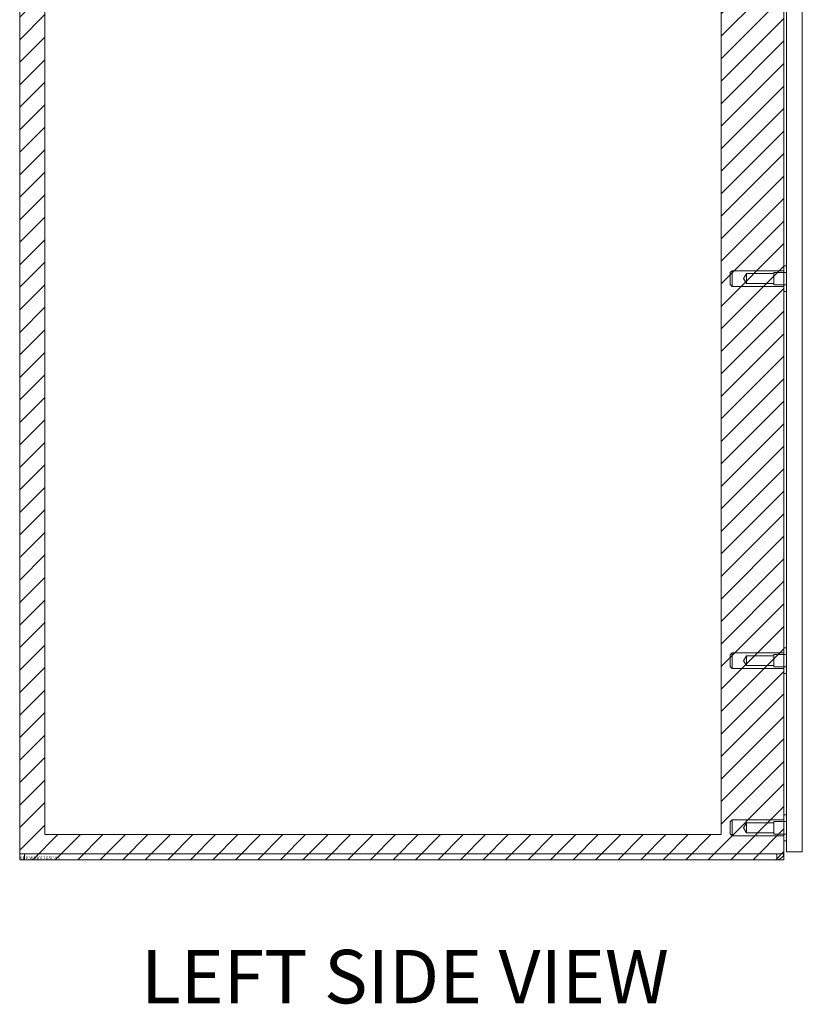
# Model space of a CAD drawing. Units: inches. Extents: x 5 to 116, y 4 to 73.
# Drawn here: x 5 to 17, y 24 to 40 of the extents above; entities that cross this region are included whole.
import ezdxf

# ---------------------------------------------------------------- set-up
doc = ezdxf.new("R2010")
doc.units = ezdxf.units.IN
doc.header["$LTSCALE"] = 7
doc.header["$MEASUREMENT"] = 0
doc.linetypes.add('DASHED', pattern=[0.2067, 0.1654, -0.0413])
doc.layers.get('0').update_dxf_attribs({"lineweight": 18})
for name, color, linetype, lineweight in [('Hatch (ANSI)', 7, 'Continuous', 5), ('Hidden (ANSI)', 7, 'DASHED', 15), ('Sketch Geometry (ANSI)', 7, 'Continuous', 20), ('Symbol (ANSI)', 7, 'Continuous', 18), ('Visible (ANSI)', 7, 'Continuous', 13)]:
    doc.layers.add(name, color=color, linetype=linetype, lineweight=lineweight)
doc.styles.add('Text Style179', font='tahoma.ttf')

msp = doc.modelspace()

# ---------------------------------------------------------------- hatches: boundary and pattern name
at = {"layer": 'Hatch (ANSI)'}
h = msp.add_hatch(dxfattribs=at)
h.set_pattern_fill('ANSI31', color=5, scale=2, style=0)
h.paths.add_polyline_path([(15.648, 56.26), (15.648, 26.798), (5.026, 26.798), (5.026, 56.26)], flags=0)
h.paths.add_polyline_path([(16.633, 56.653), (16.633, 26.404), (4.633, 26.404), (4.633, 56.653)])

# ---------------------------------------------------------------- linework, layer by layer
at = {"layer": 'Hidden (ANSI)'}
for p, q in [((15.79, 35.623), (15.82, 35.653)), ((15.79, 35.435), (15.79, 35.623)), ((15.82, 35.653), (15.82, 35.405)), ((16.633, 35.653), (15.82, 35.653)), ((15.999, 35.529), (16.046, 35.607)), ((16.046, 35.451), (16.046, 35.607)), ((16.046, 35.607), (16.471, 35.607)), ((16.471, 35.431), (16.471, 35.627)), ((16.471, 35.627), (16.671, 35.627)), ((15.79, 35.435), (15.82, 35.405)), ((15.999, 35.529), (16.046, 35.451)), ((16.046, 35.451), (16.471, 35.451)), ((16.471, 35.431), (16.671, 35.431)), ((16.633, 35.405), (15.82, 35.405)), ((15.79, 29.623), (15.82, 29.653)), ((15.79, 29.435), (15.79, 29.623)), ((15.82, 29.653), (15.82, 29.405)), ((16.633, 29.653), (15.82, 29.653)), ((15.999, 29.529), (16.046, 29.607)), ((16.046, 29.451), (16.046, 29.607)), ((16.046, 29.607), (16.471, 29.607)), ((16.471, 29.431), (16.471, 29.627)), ((16.471, 29.627), (16.671, 29.627)), ((15.79, 29.435), (15.82, 29.405)), ((16.633, 29.405), (15.82, 29.405)), ((15.999, 29.529), (16.046, 29.451)), ((16.046, 29.451), (16.471, 29.451)), ((16.471, 29.431), (16.671, 29.431)), ((15.79, 26.998), (15.82, 27.028)), ((15.79, 26.81), (15.79, 26.998)), ((15.82, 27.028), (15.82, 26.78)), ((16.633, 27.028), (15.82, 27.028)), ((15.999, 26.904), (16.046, 26.982)), ((16.046, 26.826), (16.046, 26.982)), ((16.046, 26.982), (16.471, 26.982)), ((16.471, 26.806), (16.471, 27.002)), ((16.471, 27.002), (16.671, 27.002)), ((15.79, 26.81), (15.82, 26.78)), ((16.633, 26.78), (15.82, 26.78)), ((15.999, 26.904), (16.046, 26.826)), ((16.046, 26.826), (16.471, 26.826)), ((16.471, 26.806), (16.671, 26.806))]:
    msp.add_line(p, q, dxfattribs=at)
at = {"layer": 'Sketch Geometry (ANSI)', "color": 5}
for p, q in [((4.633, 26.404), (4.633, 56.653)), ((16.633, 56.653), (16.633, 26.404)), ((5.026, 26.798), (5.026, 56.26)), ((15.648, 56.26), (15.648, 26.798)), ((15.648, 26.798), (5.026, 26.798)), ((16.633, 26.404), (4.633, 26.404))]:
    msp.add_line(p, q, dxfattribs=at)
at = {"layer": 'Visible (ANSI)'}
for p, q in [((4.633, 26.498), (4.633, 56.56)), ((16.633, 56.56), (16.633, 26.498)), ((16.671, 56.528), (16.671, 26.528)), ((16.921, 26.528), (16.921, 56.528)), ((16.671, 35.732), (16.633, 35.732)), ((16.671, 35.326), (16.633, 35.326)), ((16.671, 29.732), (16.633, 29.732)), ((16.671, 29.326), (16.633, 29.326)), ((16.671, 27.107), (16.633, 27.107)), ((16.671, 26.701), (16.633, 26.701)), ((4.633, 26.498), (4.742, 26.498)), ((4.707, 26.498), (4.707, 26.404)), ((16.523, 26.498), (4.742, 26.498)), ((16.523, 26.498), (16.633, 26.498)), ((16.523, 26.498), (16.523, 26.404)), ((16.921, 26.528), (16.671, 26.528)), ((16.523, 26.404), (4.707, 26.404)), ((16.523, 26.404), (16.523, 26.404))]:
    msp.add_line(p, q, dxfattribs=at)
msp.add_arc((16.523, 26.513), 0.109, 270, 351.7981, dxfattribs=at)

# ---------------------------------------------------------------- texts
at = {"color": 1}
msp.add_text('&RP,WA3012GSC-LS', height=0.05, dxfattribs=at).set_placement((4.633, 26.404))
at = {"layer": 'Symbol (ANSI)', "insert": (6.539, 23.885), "char_height": 0.84, "attachment_point": 7, "style": 'Text Style179'}
msp.add_mtext('LEFT SIDE VIEW', dxfattribs=at)

doc.saveas('drawing.dxf')
